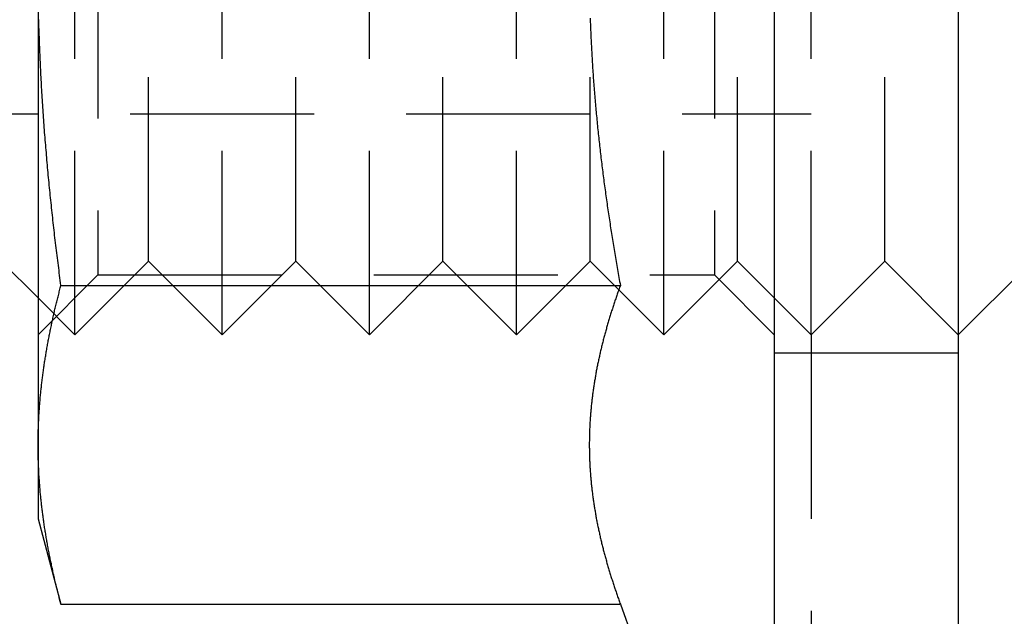
# Model space of a CAD drawing. Extents: x 0 to 1210, y -560 to 176.
# Drawn here: x 262 to 276, y 67 to 75 of the extents above; entities that cross this region are included whole.
import ezdxf

# ---------------------------------------------------------------- set-up
doc = ezdxf.new("R2010")
doc.units = 0
doc.header["$LTSCALE"] = 10
doc.linetypes.add('VERDECKT', pattern=[0.375, 0.25, -0.125])
doc.layers.get('0').update_dxf_attribs({"linetype": 'CONTINUOUS'})
doc.layers.add('STEMPEL', color=3, linetype='CONTINUOUS')

# ---------------------------------------------------------------- blocks, each defined once
blk = doc.blocks.new('A$C364BF096')
at = {"color": 3, "linetype": 'CONTINUOUS', "extrusion": (0, 1, -2e-16)}
for p, q in [((275, 149), (275, 24)), ((272.5, 91), (272.5, 61)), ((262.5, 76), (262.5, 69.50481)), ((262, 72), (262.5, 71.5)), ((262.81089, 71.66987), (270.40964, 71.66987)), ((270.38858, 71.61142), (270.38859, 71.61141)), ((262.5, 69.50481), (262.5, 68.5)), ((262.5, 68.5), (262.81089, 67.33975)), ((262.81089, 67.33975), (270.40964, 67.33975)), ((270.40964, 67.33975), (271.04523, 65.59348))]:
    blk.add_line(p, q, dxfattribs=at)
at = {"color": 1, "linetype": 'VERDECKT', "extrusion": (0, 1, -2e-16)}
for p, q in [((263.312, 80.188), (263.312, 71.812)), ((271.688, 80.188), (271.688, 71.812)), ((263, 71), (263, 76)), ((264, 72), (264, 76)), ((265, 71), (265, 76)), ((266, 72), (266, 76)), ((267, 71), (267, 76)), ((268, 72), (268, 76)), ((269, 71), (269, 76)), ((271, 71), (271, 76)), ((272, 72), (272, 76)), ((273, 71), (273, 76)), ((274, 72), (274, 76)), ((270, 72), (270, 75.28013)), ((260, 74), (273, 74)), ((264, 72), (263, 71)), ((264, 72), (265, 71)), ((266, 72), (265, 71)), ((266, 72), (267, 71)), ((268, 72), (267, 71)), ((268, 72), (269, 71)), ((270, 72), (269, 71)), ((270, 72), (270.38858, 71.61142)), ((272, 72), (271, 71)), ((272, 72), (273, 71)), ((274, 72), (273, 71)), ((274, 72), (275, 71)), ((276, 72), (275, 71)), ((263.312, 71.812), (262.5, 71)), ((263.312, 71.812), (271.688, 71.812)), ((271.688, 71.812), (272.5, 71)), ((270.38859, 71.61141), (271, 71)), ((262.5, 71.5), (263, 71)), ((273, 71), (273, 64)), ((275, 70.75), (272.5, 70.75))]:
    blk.add_line(p, q, dxfattribs=at)
at = {"color": 3}
for points in [[(269.999, 75.3012, 0), (270, 75.274, 0), (270.001, 75.2469, 0), (270.002, 75.2197, 0), (270.003, 75.1926, 0), (270.004, 75.1655, 0), (270.005, 75.1383, 0), (270.007, 75.1112, 0), (270.008, 75.084, 0), (270.009, 75.0569, 0), (270.01, 75.0298, 0), (270.011, 75.0026, 0), (270.013, 74.9755, 0), (270.014, 74.9483, 0), (270.016, 74.9212, 0), (270.017, 74.8941, 0), (270.018, 74.8669, 0), (270.02, 74.8398, 0), (270.021, 74.8127, 0), (270.023, 74.7855, 0), (270.025, 74.7584, 0), (270.026, 74.7313, 0), (270.028, 74.7041, 0), (270.03, 74.677, 0), (270.031, 74.6499, 0), (270.033, 74.6228, 0), (270.035, 74.5956, 0), (270.037, 74.5685, 0), (270.039, 74.5414, 0), (270.04, 74.5143, 0), (270.042, 74.4871, 0), (270.044, 74.46, 0), (270.046, 74.4329, 0), (270.048, 74.4058, 0), (270.05, 74.3786, 0), (270.053, 74.3515, 0), (270.055, 74.3244, 0), (270.057, 74.2973, 0), (270.059, 74.2702, 0), (270.061, 74.243, 0), (270.064, 74.2159, 0), (270.066, 74.1888, 0), (270.068, 74.1617, 0), (270.071, 74.1346, 0), (270.073, 74.1075, 0), (270.075, 74.0804, 0), (270.078, 74.0532, 0), (270.08, 74.0261, 0), (270.083, 73.999, 0), (270.085, 73.9719, 0), (270.088, 73.9448, 0), (270.091, 73.9177, 0), (270.093, 73.8906, 0), (270.096, 73.8635, 0), (270.099, 73.8364, 0), (270.101, 73.8093, 0), (270.104, 73.7822, 0), (270.107, 73.755, 0), (270.11, 73.7279, 0), (270.113, 73.7008, 0), (270.116, 73.6737, 0), (270.119, 73.6466, 0), (270.122, 73.6195, 0), (270.125, 73.5924, 0), (270.128, 73.5653, 0), (270.131, 73.5382, 0), (270.134, 73.5111, 0), (270.137, 73.484, 0), (270.14, 73.4569, 0), (270.143, 73.4298, 0), (270.146, 73.4027, 0), (270.15, 73.3756, 0), (270.153, 73.3485, 0), (270.156, 73.3214, 0), (270.16, 73.2943, 0), (270.163, 73.2672, 0), (270.166, 73.2401, 0), (270.17, 73.213, 0), (270.173, 73.1859, 0), (270.177, 73.1588, 0), (270.18, 73.1317, 0), (270.184, 73.1046, 0), (270.187, 73.0775, 0), (270.191, 73.0504, 0), (270.195, 73.0233, 0), (270.198, 72.9962, 0), (270.202, 72.9691, 0), (270.206, 72.942, 0), (270.209, 72.9149, 0), (270.213, 72.8878, 0), (270.217, 72.8608, 0), (270.221, 72.8337, 0), (270.225, 72.8066, 0), (270.228, 72.7795, 0), (270.232, 72.7524, 0), (270.236, 72.7253, 0), (270.24, 72.6982, 0), (270.244, 72.6712, 0), (270.248, 72.6441, 0), (270.252, 72.617, 0), (270.256, 72.5899, 0), (270.26, 72.5628, 0), (270.265, 72.5357, 0), (270.269, 72.5087, 0), (270.273, 72.4816, 0), (270.277, 72.4545, 0), (270.281, 72.4274, 0), (270.285, 72.4004, 0), (270.29, 72.3733, 0), (270.294, 72.3462, 0), (270.298, 72.3192, 0), (270.303, 72.2921, 0), (270.307, 72.265, 0), (270.312, 72.2379, 0), (270.316, 72.2109, 0), (270.32, 72.1838, 0), (270.325, 72.1568, 0), (270.329, 72.1297, 0), (270.334, 72.1026, 0), (270.338, 72.0756, 0), (270.343, 72.0485, 0), (270.348, 72.0215, 0), (270.352, 71.9944, 0), (270.357, 71.9674, 0), (270.362, 71.9403, 0), (270.366, 71.9133, 0), (270.371, 71.8862, 0), (270.376, 71.8592, 0), (270.381, 71.8321, 0), (270.385, 71.8051, 0), (270.39, 71.778, 0), (270.395, 71.751, 0), (270.4, 71.7239, 0), (270.405, 71.6969, 0), (270.41, 71.6699, 0)], [(262.811, 71.6699, 0), (262.806, 71.7039, 0), (262.802, 71.7379, 0), (262.797, 71.772, 0), (262.793, 71.806, 0), (262.788, 71.8401, 0), (262.784, 71.8741, 0), (262.78, 71.9081, 0), (262.775, 71.9422, 0), (262.771, 71.9762, 0), (262.767, 72.0103, 0), (262.762, 72.0443, 0), (262.758, 72.0784, 0), (262.754, 72.1124, 0), (262.75, 72.1464, 0), (262.746, 72.1805, 0), (262.742, 72.2145, 0), (262.738, 72.2486, 0), (262.733, 72.2826, 0), (262.729, 72.3167, 0), (262.725, 72.3507, 0), (262.721, 72.3848, 0), (262.718, 72.4188, 0), (262.714, 72.4529, 0), (262.71, 72.487, 0), (262.706, 72.521, 0), (262.702, 72.5551, 0), (262.698, 72.5891, 0), (262.695, 72.6232, 0), (262.691, 72.6572, 0), (262.687, 72.6913, 0), (262.684, 72.7254, 0), (262.68, 72.7594, 0), (262.676, 72.7935, 0), (262.673, 72.8276, 0), (262.669, 72.8616, 0), (262.666, 72.8957, 0), (262.662, 72.9298, 0), (262.659, 72.9638, 0), (262.656, 72.9979, 0), (262.652, 73.032, 0), (262.649, 73.066, 0), (262.646, 73.1001, 0), (262.642, 73.1342, 0), (262.639, 73.1682, 0), (262.636, 73.2023, 0), (262.633, 73.2364, 0), (262.63, 73.2705, 0), (262.627, 73.3045, 0), (262.623, 73.3386, 0), (262.62, 73.3727, 0), (262.617, 73.4068, 0), (262.615, 73.4409, 0), (262.612, 73.4749, 0), (262.609, 73.509, 0), (262.606, 73.5431, 0), (262.603, 73.5772, 0), (262.6, 73.6113, 0), (262.598, 73.6454, 0), (262.595, 73.6795, 0), (262.592, 73.7136, 0), (262.589, 73.7476, 0), (262.587, 73.7817, 0), (262.584, 73.8158, 0), (262.582, 73.8499, 0), (262.579, 73.884, 0), (262.577, 73.9181, 0), (262.574, 73.9522, 0), (262.572, 73.9863, 0), (262.57, 74.0204, 0), (262.567, 74.0545, 0), (262.565, 74.0886, 0), (262.563, 74.1227, 0), (262.561, 74.1568, 0), (262.558, 74.1909, 0), (262.556, 74.225, 0), (262.554, 74.2591, 0), (262.552, 74.2932, 0), (262.55, 74.3273, 0), (262.548, 74.3614, 0), (262.546, 74.3955, 0), (262.544, 74.4297, 0), (262.542, 74.4638, 0), (262.541, 74.4979, 0), (262.539, 74.532, 0), (262.537, 74.5661, 0), (262.535, 74.6002, 0), (262.534, 74.6343, 0), (262.532, 74.6685, 0), (262.531, 74.7026, 0), (262.529, 74.7367, 0), (262.527, 74.7708, 0), (262.526, 74.805, 0), (262.525, 74.8391, 0), (262.523, 74.8732, 0), (262.522, 74.9073, 0), (262.52, 74.9415, 0), (262.519, 74.9756, 0), (262.518, 75.0097, 0), (262.517, 75.0438, 0), (262.516, 75.078, 0), (262.514, 75.1121, 0), (262.513, 75.1462, 0), (262.512, 75.1804, 0), (262.511, 75.2145, 0), (262.51, 75.2487, 0), (262.509, 75.2828, 0)], [(262.5, 69.5048, 0), (262.5, 69.5219, 0), (262.5, 69.5389, 0), (262.5, 69.556, 0), (262.5, 69.573, 0), (262.501, 69.59, 0), (262.501, 69.6071, 0), (262.501, 69.6241, 0), (262.501, 69.6412, 0), (262.502, 69.6582, 0), (262.502, 69.6753, 0), (262.503, 69.6923, 0), (262.503, 69.7094, 0), (262.504, 69.7264, 0), (262.504, 69.7435, 0), (262.505, 69.7605, 0), (262.506, 69.7776, 0), (262.506, 69.7946, 0), (262.507, 69.8117, 0), (262.508, 69.8287, 0), (262.509, 69.8458, 0), (262.509, 69.8628, 0), (262.51, 69.8799, 0), (262.511, 69.8969, 0), (262.512, 69.914, 0), (262.513, 69.931, 0), (262.514, 69.9481, 0), (262.516, 69.9651, 0), (262.517, 69.9821, 0), (262.518, 69.9992, 0), (262.519, 70.0162, 0), (262.52, 70.0333, 0), (262.522, 70.0503, 0), (262.523, 70.0674, 0), (262.524, 70.0844, 0), (262.526, 70.1015, 0), (262.527, 70.1185, 0), (262.529, 70.1356, 0), (262.53, 70.1526, 0), (262.532, 70.1697, 0), (262.534, 70.1867, 0), (262.535, 70.2038, 0), (262.537, 70.2208, 0), (262.539, 70.2379, 0), (262.541, 70.2549, 0), (262.542, 70.272, 0), (262.544, 70.289, 0), (262.546, 70.3061, 0), (262.548, 70.3231, 0), (262.55, 70.3401, 0), (262.552, 70.3572, 0), (262.554, 70.3742, 0), (262.556, 70.3913, 0), (262.558, 70.4083, 0), (262.561, 70.4254, 0), (262.563, 70.4424, 0), (262.565, 70.4595, 0), (262.567, 70.4765, 0), (262.57, 70.4936, 0), (262.572, 70.5106, 0), (262.574, 70.5277, 0), (262.577, 70.5447, 0), (262.579, 70.5618, 0), (262.582, 70.5788, 0), (262.584, 70.5959, 0), (262.587, 70.6129, 0), (262.589, 70.63, 0), (262.592, 70.647, 0), (262.595, 70.6641, 0), (262.597, 70.6811, 0), (262.6, 70.6982, 0), (262.603, 70.7152, 0), (262.606, 70.7322, 0), (262.609, 70.7493, 0), (262.611, 70.7663, 0), (262.614, 70.7834, 0), (262.617, 70.8004, 0), (262.62, 70.8175, 0), (262.623, 70.8345, 0), (262.626, 70.8516, 0), (262.629, 70.8686, 0), (262.633, 70.8857, 0), (262.636, 70.9027, 0), (262.639, 70.9198, 0), (262.642, 70.9368, 0), (262.645, 70.9539, 0), (262.649, 70.9709, 0), (262.652, 70.988, 0), (262.655, 71.005, 0), (262.659, 71.0221, 0), (262.662, 71.0391, 0), (262.666, 71.0562, 0), (262.669, 71.0732, 0), (262.673, 71.0902, 0), (262.676, 71.1073, 0), (262.68, 71.1243, 0), (262.683, 71.1414, 0), (262.687, 71.1584, 0), (262.691, 71.1755, 0), (262.694, 71.1925, 0), (262.698, 71.2096, 0), (262.702, 71.2266, 0), (262.706, 71.2437, 0), (262.71, 71.2607, 0), (262.714, 71.2778, 0), (262.717, 71.2948, 0), (262.721, 71.3119, 0), (262.725, 71.3289, 0), (262.729, 71.346, 0), (262.733, 71.363, 0), (262.737, 71.3801, 0), (262.741, 71.3971, 0), (262.746, 71.4142, 0), (262.75, 71.4312, 0), (262.754, 71.4483, 0), (262.758, 71.4653, 0), (262.762, 71.4823, 0), (262.767, 71.4994, 0), (262.771, 71.5164, 0), (262.775, 71.5335, 0), (262.78, 71.5505, 0), (262.784, 71.5676, 0), (262.788, 71.5846, 0), (262.793, 71.6017, 0), (262.797, 71.6187, 0), (262.802, 71.6358, 0), (262.806, 71.6528, 0), (262.811, 71.6699, 0)], [(270.41, 71.6699, 0), (270.404, 71.6548, 0), (270.399, 71.6397, 0), (270.393, 71.6246, 0), (270.388, 71.6095, 0), (270.383, 71.5944, 0), (270.377, 71.5793, 0), (270.372, 71.5643, 0), (270.367, 71.5492, 0), (270.361, 71.5341, 0), (270.356, 71.519, 0), (270.351, 71.5039, 0), (270.346, 71.4888, 0), (270.341, 71.4737, 0), (270.336, 71.4586, 0), (270.331, 71.4436, 0), (270.326, 71.4285, 0), (270.321, 71.4134, 0), (270.316, 71.3983, 0), (270.311, 71.3832, 0), (270.306, 71.3681, 0), (270.301, 71.353, 0), (270.296, 71.3379, 0), (270.291, 71.3229, 0), (270.286, 71.3078, 0), (270.282, 71.2927, 0), (270.277, 71.2776, 0), (270.272, 71.2625, 0), (270.268, 71.2474, 0), (270.263, 71.2323, 0), (270.259, 71.2172, 0), (270.254, 71.2022, 0), (270.249, 71.1871, 0), (270.245, 71.172, 0), (270.241, 71.1569, 0), (270.236, 71.1418, 0), (270.232, 71.1267, 0), (270.227, 71.1116, 0), (270.223, 71.0965, 0), (270.219, 71.0815, 0), (270.215, 71.0664, 0), (270.21, 71.0513, 0), (270.206, 71.0362, 0), (270.202, 71.0211, 0), (270.198, 71.006, 0), (270.194, 70.9909, 0), (270.19, 70.9758, 0), (270.186, 70.9608, 0), (270.182, 70.9457, 0), (270.178, 70.9306, 0), (270.174, 70.9155, 0), (270.17, 70.9004, 0), (270.166, 70.8853, 0), (270.163, 70.8702, 0), (270.159, 70.8551, 0), (270.155, 70.8401, 0), (270.152, 70.825, 0), (270.148, 70.8099, 0), (270.144, 70.7948, 0), (270.141, 70.7797, 0), (270.137, 70.7646, 0), (270.134, 70.7495, 0), (270.13, 70.7344, 0), (270.127, 70.7194, 0), (270.124, 70.7043, 0), (270.12, 70.6892, 0), (270.117, 70.6741, 0), (270.114, 70.659, 0), (270.111, 70.6439, 0), (270.107, 70.6288, 0), (270.104, 70.6137, 0), (270.101, 70.5987, 0), (270.098, 70.5836, 0), (270.095, 70.5685, 0), (270.092, 70.5534, 0), (270.089, 70.5383, 0), (270.086, 70.5232, 0), (270.083, 70.5081, 0), (270.081, 70.493, 0), (270.078, 70.478, 0), (270.075, 70.4629, 0), (270.072, 70.4478, 0), (270.07, 70.4327, 0), (270.067, 70.4176, 0), (270.065, 70.4025, 0), (270.062, 70.3874, 0), (270.059, 70.3723, 0), (270.057, 70.3573, 0), (270.055, 70.3422, 0), (270.052, 70.3271, 0), (270.05, 70.312, 0), (270.048, 70.2969, 0), (270.045, 70.2818, 0), (270.043, 70.2667, 0), (270.041, 70.2516, 0), (270.039, 70.2366, 0), (270.037, 70.2215, 0), (270.035, 70.2064, 0), (270.033, 70.1913, 0), (270.031, 70.1762, 0), (270.029, 70.1611, 0), (270.027, 70.146, 0), (270.025, 70.1309, 0), (270.023, 70.1159, 0), (270.022, 70.1008, 0), (270.02, 70.0857, 0), (270.018, 70.0706, 0), (270.017, 70.0555, 0), (270.015, 70.0404, 0), (270.014, 70.0253, 0), (270.012, 70.0102, 0), (270.011, 69.9952, 0), (270.009, 69.9801, 0), (270.008, 69.965, 0), (270.007, 69.9499, 0), (270.005, 69.9348, 0), (270.004, 69.9197, 0), (270.003, 69.9046, 0), (270.002, 69.8895, 0), (270.001, 69.8745, 0), (270, 69.8594, 0), (269.999, 69.8443, 0), (269.998, 69.8292, 0), (269.997, 69.8141, 0), (269.996, 69.799, 0), (269.995, 69.7839, 0), (269.994, 69.7688, 0), (269.993, 69.7538, 0), (269.993, 69.7387, 0), (269.992, 69.7236, 0), (269.991, 69.7085, 0), (269.991, 69.6934, 0), (269.99, 69.6783, 0), (269.99, 69.6632, 0), (269.989, 69.6481, 0), (269.989, 69.6331, 0), (269.989, 69.618, 0), (269.988, 69.6029, 0), (269.988, 69.5878, 0), (269.988, 69.5727, 0), (269.988, 69.5576, 0), (269.987, 69.5425, 0), (269.987, 69.5274, 0), (269.987, 69.5124, 0), (269.987, 69.4973, 0), (269.987, 69.4822, 0), (269.987, 69.4671, 0), (269.988, 69.452, 0), (269.988, 69.4369, 0), (269.988, 69.4218, 0), (269.988, 69.4067, 0), (269.989, 69.3917, 0), (269.989, 69.3766, 0), (269.989, 69.3615, 0), (269.99, 69.3464, 0), (269.99, 69.3313, 0), (269.991, 69.3162, 0), (269.991, 69.3011, 0), (269.992, 69.286, 0), (269.993, 69.271, 0), (269.993, 69.2559, 0), (269.994, 69.2408, 0), (269.995, 69.2257, 0), (269.996, 69.2106, 0), (269.997, 69.1955, 0), (269.998, 69.1804, 0), (269.999, 69.1653, 0), (270, 69.1503, 0), (270.001, 69.1352, 0), (270.002, 69.1201, 0), (270.003, 69.105, 0), (270.004, 69.0899, 0), (270.005, 69.0748, 0), (270.007, 69.0597, 0), (270.008, 69.0446, 0), (270.009, 69.0296, 0), (270.011, 69.0145, 0), (270.012, 68.9994, 0), (270.014, 68.9843, 0), (270.015, 68.9692, 0), (270.017, 68.9541, 0), (270.018, 68.939, 0), (270.02, 68.9239, 0), (270.022, 68.9089, 0), (270.023, 68.8938, 0), (270.025, 68.8787, 0), (270.027, 68.8636, 0), (270.029, 68.8485, 0), (270.031, 68.8334, 0), (270.033, 68.8183, 0), (270.035, 68.8032, 0), (270.037, 68.7882, 0), (270.039, 68.7731, 0), (270.041, 68.758, 0), (270.043, 68.7429, 0), (270.045, 68.7278, 0), (270.048, 68.7127, 0), (270.05, 68.6976, 0), (270.052, 68.6825, 0), (270.055, 68.6675, 0), (270.057, 68.6524, 0), (270.059, 68.6373, 0), (270.062, 68.6222, 0), (270.065, 68.6071, 0), (270.067, 68.592, 0), (270.07, 68.5769, 0), (270.072, 68.5618, 0), (270.075, 68.5468, 0), (270.078, 68.5317, 0), (270.081, 68.5166, 0), (270.083, 68.5015, 0), (270.086, 68.4864, 0), (270.089, 68.4713, 0), (270.092, 68.4562, 0), (270.095, 68.4411, 0), (270.098, 68.426, 0), (270.101, 68.411, 0), (270.104, 68.3959, 0), (270.107, 68.3808, 0), (270.111, 68.3657, 0), (270.114, 68.3506, 0), (270.117, 68.3355, 0), (270.12, 68.3204, 0), (270.124, 68.3053, 0), (270.127, 68.2903, 0), (270.13, 68.2752, 0), (270.134, 68.2601, 0), (270.137, 68.245, 0), (270.141, 68.2299, 0), (270.144, 68.2148, 0), (270.148, 68.1997, 0), (270.152, 68.1846, 0), (270.155, 68.1696, 0), (270.159, 68.1545, 0), (270.163, 68.1394, 0), (270.166, 68.1243, 0), (270.17, 68.1092, 0), (270.174, 68.0941, 0), (270.178, 68.079, 0), (270.182, 68.0639, 0), (270.186, 68.0489, 0), (270.19, 68.0338, 0), (270.194, 68.0187, 0), (270.198, 68.0036, 0), (270.202, 67.9885, 0), (270.206, 67.9734, 0), (270.21, 67.9583, 0), (270.215, 67.9432, 0), (270.219, 67.9282, 0), (270.223, 67.9131, 0), (270.227, 67.898, 0), (270.232, 67.8829, 0), (270.236, 67.8678, 0), (270.241, 67.8527, 0), (270.245, 67.8376, 0), (270.249, 67.8225, 0), (270.254, 67.8075, 0), (270.259, 67.7924, 0), (270.263, 67.7773, 0), (270.268, 67.7622, 0), (270.272, 67.7471, 0), (270.277, 67.732, 0), (270.282, 67.7169, 0), (270.286, 67.7018, 0), (270.291, 67.6868, 0), (270.296, 67.6717, 0), (270.301, 67.6566, 0), (270.306, 67.6415, 0), (270.311, 67.6264, 0), (270.316, 67.6113, 0), (270.321, 67.5962, 0), (270.326, 67.5811, 0), (270.331, 67.5661, 0), (270.336, 67.551, 0), (270.341, 67.5359, 0), (270.346, 67.5208, 0), (270.351, 67.5057, 0), (270.356, 67.4906, 0), (270.361, 67.4755, 0), (270.367, 67.4604, 0), (270.372, 67.4454, 0), (270.377, 67.4303, 0), (270.383, 67.4152, 0), (270.388, 67.4001, 0), (270.393, 67.385, 0), (270.399, 67.3699, 0), (270.404, 67.3548, 0), (270.41, 67.3397, 0)], [(262.811, 67.3397, 0), (262.806, 67.3568, 0), (262.802, 67.3738, 0), (262.797, 67.3909, 0), (262.793, 67.4079, 0), (262.788, 67.425, 0), (262.784, 67.442, 0), (262.78, 67.4591, 0), (262.775, 67.4761, 0), (262.771, 67.4932, 0), (262.767, 67.5102, 0), (262.762, 67.5273, 0), (262.758, 67.5443, 0), (262.754, 67.5614, 0), (262.75, 67.5784, 0), (262.746, 67.5955, 0), (262.741, 67.6125, 0), (262.737, 67.6296, 0), (262.733, 67.6466, 0), (262.729, 67.6637, 0), (262.725, 67.6807, 0), (262.721, 67.6977, 0), (262.717, 67.7148, 0), (262.714, 67.7318, 0), (262.71, 67.7489, 0), (262.706, 67.7659, 0), (262.702, 67.783, 0), (262.698, 67.8, 0), (262.694, 67.8171, 0), (262.691, 67.8341, 0), (262.687, 67.8512, 0), (262.683, 67.8682, 0), (262.68, 67.8853, 0), (262.676, 67.9023, 0), (262.673, 67.9194, 0), (262.669, 67.9364, 0), (262.666, 67.9535, 0), (262.662, 67.9705, 0), (262.659, 67.9876, 0), (262.655, 68.0046, 0), (262.652, 68.0217, 0), (262.649, 68.0387, 0), (262.645, 68.0558, 0), (262.642, 68.0728, 0), (262.639, 68.0898, 0), (262.636, 68.1069, 0), (262.633, 68.1239, 0), (262.629, 68.141, 0), (262.626, 68.158, 0), (262.623, 68.1751, 0), (262.62, 68.1921, 0), (262.617, 68.2092, 0), (262.614, 68.2262, 0), (262.611, 68.2433, 0), (262.609, 68.2603, 0), (262.606, 68.2774, 0), (262.603, 68.2944, 0), (262.6, 68.3115, 0), (262.597, 68.3285, 0), (262.595, 68.3456, 0), (262.592, 68.3626, 0), (262.589, 68.3797, 0), (262.587, 68.3967, 0), (262.584, 68.4138, 0), (262.582, 68.4308, 0), (262.579, 68.4478, 0), (262.577, 68.4649, 0), (262.574, 68.4819, 0), (262.572, 68.499, 0), (262.57, 68.516, 0), (262.567, 68.5331, 0), (262.565, 68.5501, 0), (262.563, 68.5672, 0), (262.561, 68.5842, 0), (262.558, 68.6013, 0), (262.556, 68.6183, 0), (262.554, 68.6354, 0), (262.552, 68.6524, 0), (262.55, 68.6695, 0), (262.548, 68.6865, 0), (262.546, 68.7036, 0), (262.544, 68.7206, 0), (262.542, 68.7377, 0), (262.541, 68.7547, 0), (262.539, 68.7718, 0), (262.537, 68.7888, 0), (262.535, 68.8059, 0), (262.534, 68.8229, 0), (262.532, 68.8399, 0), (262.53, 68.857, 0), (262.529, 68.874, 0), (262.527, 68.8911, 0), (262.526, 68.9081, 0), (262.524, 68.9252, 0), (262.523, 68.9422, 0), (262.522, 68.9593, 0), (262.52, 68.9763, 0), (262.519, 68.9934, 0), (262.518, 69.0104, 0), (262.517, 69.0275, 0), (262.516, 69.0445, 0), (262.514, 69.0616, 0), (262.513, 69.0786, 0), (262.512, 69.0957, 0), (262.511, 69.1127, 0), (262.51, 69.1298, 0), (262.509, 69.1468, 0), (262.509, 69.1639, 0), (262.508, 69.1809, 0), (262.507, 69.198, 0), (262.506, 69.215, 0), (262.506, 69.232, 0), (262.505, 69.2491, 0), (262.504, 69.2661, 0), (262.504, 69.2832, 0), (262.503, 69.3002, 0), (262.503, 69.3173, 0), (262.502, 69.3343, 0), (262.502, 69.3514, 0), (262.501, 69.3684, 0), (262.501, 69.3855, 0), (262.501, 69.4025, 0), (262.501, 69.4196, 0), (262.5, 69.4366, 0), (262.5, 69.4537, 0), (262.5, 69.4707, 0), (262.5, 69.4878, 0), (262.5, 69.5048, 0)]]:
    blk.add_polyline3d(points, dxfattribs=at)
at = {"color": 1}
for points in [[(269.999, 75.3012, 0), (270, 75.274, 0), (270.001, 75.2469, 0), (270.002, 75.2197, 0), (270.003, 75.1926, 0), (270.004, 75.1655, 0), (270.005, 75.1383, 0), (270.007, 75.1112, 0), (270.008, 75.084, 0), (270.009, 75.0569, 0), (270.01, 75.0298, 0), (270.011, 75.0026, 0), (270.013, 74.9755, 0), (270.014, 74.9483, 0), (270.016, 74.9212, 0), (270.017, 74.8941, 0), (270.018, 74.8669, 0), (270.02, 74.8398, 0), (270.021, 74.8127, 0), (270.023, 74.7855, 0), (270.025, 74.7584, 0), (270.026, 74.7313, 0), (270.028, 74.7041, 0), (270.03, 74.677, 0), (270.031, 74.6499, 0), (270.033, 74.6228, 0), (270.035, 74.5956, 0), (270.037, 74.5685, 0), (270.039, 74.5414, 0), (270.04, 74.5143, 0), (270.042, 74.4871, 0), (270.044, 74.46, 0), (270.046, 74.4329, 0), (270.048, 74.4058, 0), (270.05, 74.3786, 0), (270.053, 74.3515, 0), (270.055, 74.3244, 0), (270.057, 74.2973, 0), (270.059, 74.2702, 0), (270.061, 74.243, 0), (270.064, 74.2159, 0), (270.066, 74.1888, 0), (270.068, 74.1617, 0), (270.071, 74.1346, 0), (270.073, 74.1075, 0), (270.075, 74.0804, 0), (270.078, 74.0532, 0), (270.08, 74.0261, 0), (270.083, 73.999, 0), (270.085, 73.9719, 0), (270.088, 73.9448, 0), (270.091, 73.9177, 0), (270.093, 73.8906, 0), (270.096, 73.8635, 0), (270.099, 73.8364, 0), (270.101, 73.8093, 0), (270.104, 73.7822, 0), (270.107, 73.755, 0), (270.11, 73.7279, 0), (270.113, 73.7008, 0), (270.116, 73.6737, 0), (270.119, 73.6466, 0), (270.122, 73.6195, 0), (270.125, 73.5924, 0), (270.128, 73.5653, 0), (270.131, 73.5382, 0), (270.134, 73.5111, 0), (270.137, 73.484, 0), (270.14, 73.4569, 0), (270.143, 73.4298, 0), (270.146, 73.4027, 0), (270.15, 73.3756, 0), (270.153, 73.3485, 0), (270.156, 73.3214, 0), (270.16, 73.2943, 0), (270.163, 73.2672, 0), (270.166, 73.2401, 0), (270.17, 73.213, 0), (270.173, 73.1859, 0), (270.177, 73.1588, 0), (270.18, 73.1317, 0), (270.184, 73.1046, 0), (270.187, 73.0775, 0), (270.191, 73.0504, 0), (270.195, 73.0233, 0), (270.198, 72.9962, 0), (270.202, 72.9691, 0), (270.206, 72.942, 0), (270.209, 72.9149, 0), (270.213, 72.8878, 0), (270.217, 72.8608, 0), (270.221, 72.8337, 0), (270.225, 72.8066, 0), (270.228, 72.7795, 0), (270.232, 72.7524, 0), (270.236, 72.7253, 0), (270.24, 72.6982, 0), (270.244, 72.6712, 0), (270.248, 72.6441, 0), (270.252, 72.617, 0), (270.256, 72.5899, 0), (270.26, 72.5628, 0), (270.265, 72.5357, 0), (270.269, 72.5087, 0), (270.273, 72.4816, 0), (270.277, 72.4545, 0), (270.281, 72.4274, 0), (270.285, 72.4004, 0), (270.29, 72.3733, 0), (270.294, 72.3462, 0), (270.298, 72.3192, 0), (270.303, 72.2921, 0), (270.307, 72.265, 0), (270.312, 72.2379, 0), (270.316, 72.2109, 0), (270.32, 72.1838, 0), (270.325, 72.1568, 0), (270.329, 72.1297, 0), (270.334, 72.1026, 0), (270.338, 72.0756, 0), (270.343, 72.0485, 0), (270.348, 72.0215, 0), (270.352, 71.9944, 0), (270.357, 71.9674, 0), (270.362, 71.9403, 0), (270.366, 71.9133, 0), (270.371, 71.8862, 0), (270.376, 71.8592, 0), (270.381, 71.8321, 0), (270.385, 71.8051, 0), (270.39, 71.778, 0), (270.395, 71.751, 0), (270.4, 71.7239, 0), (270.405, 71.6969, 0), (270.41, 71.6699, 0)], [(270.41, 71.6699, 0), (270.404, 71.6548, 0), (270.399, 71.6397, 0), (270.393, 71.6246, 0), (270.388, 71.6095, 0), (270.383, 71.5944, 0), (270.377, 71.5793, 0), (270.372, 71.5643, 0), (270.367, 71.5492, 0), (270.361, 71.5341, 0), (270.356, 71.519, 0), (270.351, 71.5039, 0), (270.346, 71.4888, 0), (270.341, 71.4737, 0), (270.336, 71.4586, 0), (270.331, 71.4436, 0), (270.326, 71.4285, 0), (270.321, 71.4134, 0), (270.316, 71.3983, 0), (270.311, 71.3832, 0), (270.306, 71.3681, 0), (270.301, 71.353, 0), (270.296, 71.3379, 0), (270.291, 71.3229, 0), (270.286, 71.3078, 0), (270.282, 71.2927, 0), (270.277, 71.2776, 0), (270.272, 71.2625, 0), (270.268, 71.2474, 0), (270.263, 71.2323, 0), (270.259, 71.2172, 0), (270.254, 71.2022, 0), (270.249, 71.1871, 0), (270.245, 71.172, 0), (270.241, 71.1569, 0), (270.236, 71.1418, 0), (270.232, 71.1267, 0), (270.227, 71.1116, 0), (270.223, 71.0965, 0), (270.219, 71.0815, 0), (270.215, 71.0664, 0), (270.21, 71.0513, 0), (270.206, 71.0362, 0), (270.202, 71.0211, 0), (270.198, 71.006, 0), (270.194, 70.9909, 0), (270.19, 70.9758, 0), (270.186, 70.9608, 0), (270.182, 70.9457, 0), (270.178, 70.9306, 0), (270.174, 70.9155, 0), (270.17, 70.9004, 0), (270.166, 70.8853, 0), (270.163, 70.8702, 0), (270.159, 70.8551, 0), (270.155, 70.8401, 0), (270.152, 70.825, 0), (270.148, 70.8099, 0), (270.144, 70.7948, 0), (270.141, 70.7797, 0), (270.137, 70.7646, 0), (270.134, 70.7495, 0), (270.13, 70.7344, 0), (270.127, 70.7194, 0), (270.124, 70.7043, 0), (270.12, 70.6892, 0), (270.117, 70.6741, 0), (270.114, 70.659, 0), (270.111, 70.6439, 0), (270.107, 70.6288, 0), (270.104, 70.6137, 0), (270.101, 70.5987, 0), (270.098, 70.5836, 0), (270.095, 70.5685, 0), (270.092, 70.5534, 0), (270.089, 70.5383, 0), (270.086, 70.5232, 0), (270.083, 70.5081, 0), (270.081, 70.493, 0), (270.078, 70.478, 0), (270.075, 70.4629, 0), (270.072, 70.4478, 0), (270.07, 70.4327, 0), (270.067, 70.4176, 0), (270.065, 70.4025, 0), (270.062, 70.3874, 0), (270.059, 70.3723, 0), (270.057, 70.3573, 0), (270.055, 70.3422, 0), (270.052, 70.3271, 0), (270.05, 70.312, 0), (270.048, 70.2969, 0), (270.045, 70.2818, 0), (270.043, 70.2667, 0), (270.041, 70.2516, 0), (270.039, 70.2366, 0), (270.037, 70.2215, 0), (270.035, 70.2064, 0), (270.033, 70.1913, 0), (270.031, 70.1762, 0), (270.029, 70.1611, 0), (270.027, 70.146, 0), (270.025, 70.1309, 0), (270.023, 70.1159, 0), (270.022, 70.1008, 0), (270.02, 70.0857, 0), (270.018, 70.0706, 0), (270.017, 70.0555, 0), (270.015, 70.0404, 0), (270.014, 70.0253, 0), (270.012, 70.0102, 0), (270.011, 69.9952, 0), (270.009, 69.9801, 0), (270.008, 69.965, 0), (270.007, 69.9499, 0), (270.005, 69.9348, 0), (270.004, 69.9197, 0), (270.003, 69.9046, 0), (270.002, 69.8895, 0), (270.001, 69.8745, 0), (270, 69.8594, 0), (269.999, 69.8443, 0), (269.998, 69.8292, 0), (269.997, 69.8141, 0), (269.996, 69.799, 0), (269.995, 69.7839, 0), (269.994, 69.7688, 0), (269.993, 69.7538, 0), (269.993, 69.7387, 0), (269.992, 69.7236, 0), (269.991, 69.7085, 0), (269.991, 69.6934, 0), (269.99, 69.6783, 0), (269.99, 69.6632, 0), (269.989, 69.6481, 0), (269.989, 69.6331, 0), (269.989, 69.618, 0), (269.988, 69.6029, 0), (269.988, 69.5878, 0), (269.988, 69.5727, 0), (269.988, 69.5576, 0), (269.987, 69.5425, 0), (269.987, 69.5274, 0), (269.987, 69.5124, 0), (269.987, 69.4973, 0), (269.987, 69.4822, 0), (269.987, 69.4671, 0), (269.988, 69.452, 0), (269.988, 69.4369, 0), (269.988, 69.4218, 0), (269.988, 69.4067, 0), (269.989, 69.3917, 0), (269.989, 69.3766, 0), (269.989, 69.3615, 0), (269.99, 69.3464, 0), (269.99, 69.3313, 0), (269.991, 69.3162, 0), (269.991, 69.3011, 0), (269.992, 69.286, 0), (269.993, 69.271, 0), (269.993, 69.2559, 0), (269.994, 69.2408, 0), (269.995, 69.2257, 0), (269.996, 69.2106, 0), (269.997, 69.1955, 0), (269.998, 69.1804, 0), (269.999, 69.1653, 0), (270, 69.1503, 0), (270.001, 69.1352, 0), (270.002, 69.1201, 0), (270.003, 69.105, 0), (270.004, 69.0899, 0), (270.005, 69.0748, 0), (270.007, 69.0597, 0), (270.008, 69.0446, 0), (270.009, 69.0296, 0), (270.011, 69.0145, 0), (270.012, 68.9994, 0), (270.014, 68.9843, 0), (270.015, 68.9692, 0), (270.017, 68.9541, 0), (270.018, 68.939, 0), (270.02, 68.9239, 0), (270.022, 68.9089, 0), (270.023, 68.8938, 0), (270.025, 68.8787, 0), (270.027, 68.8636, 0), (270.029, 68.8485, 0), (270.031, 68.8334, 0), (270.033, 68.8183, 0), (270.035, 68.8032, 0), (270.037, 68.7882, 0), (270.039, 68.7731, 0), (270.041, 68.758, 0), (270.043, 68.7429, 0), (270.045, 68.7278, 0), (270.048, 68.7127, 0), (270.05, 68.6976, 0), (270.052, 68.6825, 0), (270.055, 68.6675, 0), (270.057, 68.6524, 0), (270.059, 68.6373, 0), (270.062, 68.6222, 0), (270.065, 68.6071, 0), (270.067, 68.592, 0), (270.07, 68.5769, 0), (270.072, 68.5618, 0), (270.075, 68.5468, 0), (270.078, 68.5317, 0), (270.081, 68.5166, 0), (270.083, 68.5015, 0), (270.086, 68.4864, 0), (270.089, 68.4713, 0), (270.092, 68.4562, 0), (270.095, 68.4411, 0), (270.098, 68.426, 0), (270.101, 68.411, 0), (270.104, 68.3959, 0), (270.107, 68.3808, 0), (270.111, 68.3657, 0), (270.114, 68.3506, 0), (270.117, 68.3355, 0), (270.12, 68.3204, 0), (270.124, 68.3053, 0), (270.127, 68.2903, 0), (270.13, 68.2752, 0), (270.134, 68.2601, 0), (270.137, 68.245, 0), (270.141, 68.2299, 0), (270.144, 68.2148, 0), (270.148, 68.1997, 0), (270.152, 68.1846, 0), (270.155, 68.1696, 0), (270.159, 68.1545, 0), (270.163, 68.1394, 0), (270.166, 68.1243, 0), (270.17, 68.1092, 0), (270.174, 68.0941, 0), (270.178, 68.079, 0), (270.182, 68.0639, 0), (270.186, 68.0489, 0), (270.19, 68.0338, 0), (270.194, 68.0187, 0), (270.198, 68.0036, 0), (270.202, 67.9885, 0), (270.206, 67.9734, 0), (270.21, 67.9583, 0), (270.215, 67.9432, 0), (270.219, 67.9282, 0), (270.223, 67.9131, 0), (270.227, 67.898, 0), (270.232, 67.8829, 0), (270.236, 67.8678, 0), (270.241, 67.8527, 0), (270.245, 67.8376, 0), (270.249, 67.8225, 0), (270.254, 67.8075, 0), (270.259, 67.7924, 0), (270.263, 67.7773, 0), (270.268, 67.7622, 0), (270.272, 67.7471, 0), (270.277, 67.732, 0), (270.282, 67.7169, 0), (270.286, 67.7018, 0), (270.291, 67.6868, 0), (270.296, 67.6717, 0), (270.301, 67.6566, 0), (270.306, 67.6415, 0), (270.311, 67.6264, 0), (270.316, 67.6113, 0), (270.321, 67.5962, 0), (270.326, 67.5811, 0), (270.331, 67.5661, 0), (270.336, 67.551, 0), (270.341, 67.5359, 0), (270.346, 67.5208, 0), (270.351, 67.5057, 0), (270.356, 67.4906, 0), (270.361, 67.4755, 0), (270.367, 67.4604, 0), (270.372, 67.4454, 0), (270.377, 67.4303, 0), (270.383, 67.4152, 0), (270.388, 67.4001, 0), (270.393, 67.385, 0), (270.399, 67.3699, 0), (270.404, 67.3548, 0), (270.41, 67.3397, 0)]]:
    blk.add_polyline3d(points, dxfattribs=at)

msp = doc.modelspace()

# ---------------------------------------------------------------- block references
at = {"layer": 'STEMPEL'}
msp.add_blockref('A$C364BF096', (0, 0), dxfattribs=at)

doc.saveas('drawing.dxf')
